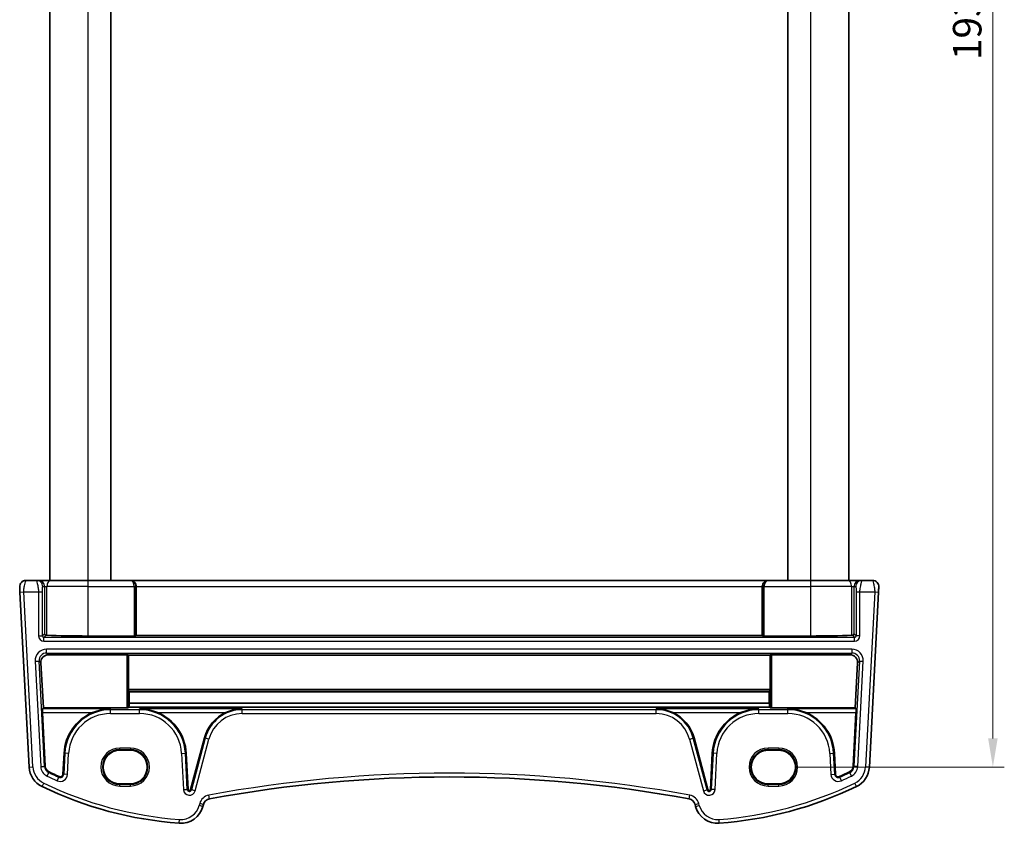
# Model space of a CAD drawing. Units: millimetres. Extents: x 22 to 3581, y 12 to 714.
# Drawn here: x 1265 to 1394, y 384 to 490 of the extents above; entities that cross this region are included whole.
import ezdxf

# ---------------------------------------------------------------- set-up
doc = ezdxf.new("R2010")
doc.units = ezdxf.units.MM
doc.header["$LTSCALE"] = 1.5
doc.layers.get('Defpoints').update_dxf_attribs({"lineweight": 25})
for name, color, linetype, lineweight in [('Dimension (ISO)', 7, 'Continuous', 18), ('Visible (ISO)', 7, 'Continuous', 35), ('Visible Narrow (ISO)', 7, 'Continuous', 25)]:
    doc.layers.add(name, color=color, linetype=linetype, lineweight=lineweight)
doc.styles.add('Note Text (TK)', font='MS PGothic.ttf')
doc.dimstyles.new('Default - Method 1b (TK)', dxfattribs={"dimscale": 1.5, "dimtxt": 2.5, "dimasz": 2.5, "dimexe": 1, "dimexo": 1.5, "dimgap": 1, "dimtad": 1, "dimtoh": 1, "dimrnd": 1e-08, "dimdsep": 46, "dimtxsty": 'Note Text (TK)', "dimcen": 0.09, "dimdle": 5, "dimclrd": 100, "dimclre": 100, "dimclrt": 7, "dimadec": 1, "dimazin": 1, "dimtfac": 1, "dimtmove": 0, "dimatfit": 3, "dimfxl": 1, "dimtolj": 1, "dimlwd": -1, "dimlwe": -1, "dimarcsym": 0})

# ---------------------------------------------------------------- blocks, each defined once
blk = doc.blocks.new('*D19')
at = {"layer": 'Defpoints', "color": 0}
for p in [(1364.53, 584.72), (1364.53, 391.72), (1392.68, 391.72)]:
    blk.add_point(p, dxfattribs=at)
at = {"layer": 'Dimension (ISO)', "color": 100}
for p, q in [((1366.78, 584.72), (1394.18, 584.72)), ((1392.68, 580.97), (1392.68, 395.47)), ((1366.78, 391.72), (1394.18, 391.72))]:
    blk.add_line(p, q, dxfattribs=at)
for points in [[(1392.05, 580.97), (1393.3, 580.97), (1392.68, 584.72)], [(1392.05, 395.47), (1393.3, 395.47), (1392.68, 391.72)]]:
    blk.add_solid(points, dxfattribs=at)
at = {"layer": 'Dimension (ISO)', "color": 7, "insert": (1389.3, 484.55), "char_height": 3.75, "attachment_point": 4, "rotation": 90, "style": 'Note Text (TK)'}
blk.add_mtext('\\A1;193', dxfattribs=at)

msp = doc.modelspace()

# ---------------------------------------------------------------- linework, layer by layer
at = {"layer": 'Visible (ISO)'}
for p, q in [((1268.7258, 560.2171), (1268.7258, 416.2171)), ((1276.7258, 560.2171), (1276.7258, 416.2171)), ((1365.7258, 560.2171), (1365.7258, 416.2171)), ((1373.7258, 560.2171), (1373.7258, 416.2171)), ((1267.0033, 416.2171), (1265.5688, 416.2171)), ((1267.2292, 416.2171), (1267.0033, 416.2171)), ((1268.8597, 416.2171), (1267.2292, 416.2171)), ((1268.8597, 416.2171), (1273.7258, 416.2171)), ((1279.2666, 416.2171), (1273.7258, 416.2171)), ((1279.319, 416.2171), (1279.2666, 416.2171)), ((1363.1325, 416.2171), (1279.319, 416.2171)), ((1280.0782, 415.4171), (1280.0782, 408.9791)), ((1362.3734, 415.4171), (1362.3734, 408.9791)), ((1363.1849, 416.2171), (1363.1325, 416.2171)), ((1368.7258, 416.2171), (1363.1849, 416.2171)), ((1368.7258, 416.2171), (1373.5918, 416.2171)), ((1375.2224, 416.2171), (1373.5918, 416.2171)), ((1375.4483, 416.2171), (1375.2224, 416.2171)), ((1376.8827, 416.2171), (1375.4483, 416.2171)), ((1264.8058, 414.6909), (1266.0105, 391.7026)), ((1376.441, 391.7026), (1377.6458, 414.6909)), ((1280.0357, 408.9367), (1280.0782, 408.9791)), ((1280.0782, 408.9791), (1362.3734, 408.9791)), ((1362.3734, 408.9791), (1362.4158, 408.9367)), ((1273.7258, 408.9267), (1279.836, 408.9267)), ((1362.6156, 408.9267), (1368.7258, 408.9267)), ((1278.836, 406.4627), (1268.5468, 406.4627)), ((1279.0357, 406.4528), (1279.0677, 406.4207)), ((1279.0677, 406.4207), (1279.0677, 401.8969)), ((1279.0677, 406.4207), (1363.3839, 406.4207)), ((1363.3839, 406.4207), (1363.4158, 406.4528)), ((1363.3839, 401.8969), (1363.3839, 406.4207)), ((1373.9048, 406.4627), (1363.6156, 406.4627)), ((1267.879, 399.4906), (1267.5526, 405.409)), ((1374.899, 405.409), (1374.5726, 399.4906)), ((1279.0771, 401.7077), (1279.1684, 401.6161)), ((1279.1684, 401.6161), (1279.1602, 400.1183)), ((1279.1684, 401.6161), (1363.2831, 401.6161)), ((1363.2831, 401.6161), (1363.3745, 401.7077)), ((1363.2914, 400.1183), (1363.2831, 401.6161)), ((1279.1602, 400.1183), (1363.2914, 400.1183)), ((1267.7673, 399.373), (1267.879, 399.4906)), ((1268.1386, 391.8141), (1267.7686, 398.8736)), ((1278.836, 399.4906), (1267.879, 399.4906)), ((1279.1193, 399.5838), (1279.0357, 399.5005)), ((1279.1193, 399.5838), (1363.3323, 399.5838)), ((1363.4158, 399.5005), (1363.3323, 399.5838)), ((1374.5726, 399.4906), (1363.6156, 399.4906)), ((1374.6829, 398.8736), (1374.3129, 391.8141)), ((1374.5726, 399.4906), (1374.6842, 399.373)), ((1289.0549, 395.5451), (1287.2337, 388.7482)), ((1355.2179, 388.7482), (1353.3966, 395.5451)), ((1270.599, 393.538), (1270.4549, 390.7889)), ((1279.3258, 393.9184), (1277.9258, 393.9184)), ((1286.9017, 388.7831), (1286.6525, 393.538)), ((1355.799, 393.538), (1355.5498, 388.7831)), ((1364.5258, 393.9184), (1363.1258, 393.9184)), ((1371.9966, 390.7889), (1371.8525, 393.538)), ((1277.9258, 389.5078), (1279.3258, 389.5078)), ((1363.1258, 389.5078), (1364.5258, 389.5078)), ((1288.8518, 386.5535), (1288.9201, 386.8084)), ((1353.5314, 386.8084), (1353.5997, 386.5535))]:
    msp.add_line(p, q, dxfattribs=at)
for centre, radius, start, end in [((1265.5688, 415.4171), 0.8, 90, 183), ((1376.8827, 415.4171), 0.8, 357, 90), ((1276.7216, 393.2171), 6.131, 112.689386, 177), ((1280.5299, 393.2171), 6.131, 3, 67.310614), ((1294.0111, 394.2171), 5.131, 114.834233, 165), ((1348.4405, 394.2171), 5.131, 15, 65.165767), ((1361.9216, 393.2171), 6.131, 112.689386, 177), ((1365.7299, 393.2171), 6.131, 3, 67.310614), ((1269.0064, 391.8596), 3, 183, 244.280517), ((1269.0064, 391.8596), 0.869, 183, 244.280517), ((1289.4028, 434.2032), 47.869, 244.280517, 246.004839), ((1353.0488, 434.2032), 47.869, 293.995161, 295.719483), ((1373.4451, 391.8596), 0.869, 295.719483, 357), ((1373.4451, 391.8596), 3, 295.719483, 357), ((1270.0865, 390.8082), 0.369, 246.004839, 357), ((1321.2258, 216.7264), 173.6907, 79.544078, 100.455922), ((1372.3651, 390.8082), 0.369, 183, 293.995161), ((1289.4028, 434.2032), 50, 244.280517, 265.791973), ((1287.0705, 388.792), 0.169, 183, 345), ((1355.3811, 388.792), 0.169, 195, 357), ((1353.0488, 434.2032), 50, 274.208027, 295.719483), ((1289.886, 386.5495), 1, 100.455922, 165), ((1352.5655, 386.5495), 1, 15, 79.544078), ((1285.954, 387.33), 3, 265.791973, 345), ((1356.4975, 387.33), 3, 195, 274.208027)]:
    msp.add_arc(centre, radius, start, end, dxfattribs=at)
for centre, major_axis, ratio, start_param, end_param in [((1279.319, 415.4171), (0, 0.8), 0.94896457, 4.71238898, 6.28318531), ((1363.1325, 415.4171), (0, 0.8), 0.94896457, 0, 1.57079633), ((1268.2278, 409.2191), (-0.1867, 0.0773), 0.92862702, 0.41956378, 1.98762106), ((1268.2278, 409.0188), (-0.2, 0), 0.05240778, 4.02831842, 4.66276816), ((1273.7258, 409.3722), (-8.5, 0), 0.05240778, 0.88672576, 1.57079633), ((1279.836, 408.9372), (-0.2, 0), 0.05240778, 1.57079633, 3.08923278), ((1362.6156, 408.9372), (-0.2, 0), 0.05240778, 0.05235988, 1.57079633), ((1368.7258, 409.3722), (-8.5, 0), 0.05240778, 1.57079633, 2.2548669), ((1374.2238, 409.0188), (-0.2, 0), 0.05240778, 4.7620098, 5.39645955), ((1374.2238, 409.2191), (-0.1867, -0.0773), 0.92862702, 1.1539716, 2.72202887), ((1268.5526, 405.4586), (-0.5473, 0.8441), 0.99368065, 5.71081508, 7.33108514), ((1278.836, 406.4522), (0.2, 0), 0.05262424, 0.0524316, 1.57079633), ((1363.6156, 406.4522), (0.2, 0), 0.05262424, 1.57079633, 3.08916105), ((1373.899, 405.4586), (0.5473, 0.8441), 0.99368065, 5.23528547, 6.85555553), ((1279.0782, 401.9074), (0.0006, 0.2), 0.05240738, 1.62330054, 3.08937711), ((1363.3734, 401.9074), (0.0006, -0.2), 0.05240738, 0.05221554, 1.51829211), ((1279.3782, 392.93), (-0.0234, -8.5), 0.05240738, 3.70469549, 3.8133711), ((1363.0734, 392.93), (0.0234, -8.5), 0.05240738, 2.46981421, 2.57848981), ((1267.7949, 398.8736), (-0.0263, 0.5), 0.05233556, 0.04960954, 1.56804599), ((1278.836, 399.5011), (0.2, 0), 0.05233596, 4.71238898, 6.23075371), ((1363.6156, 399.5011), (-0.2, 0), 0.05233596, 0.05243161, 1.57079633), ((1374.6567, 398.8736), (-0.0263, -0.5), 0.05233556, 1.57354666, 3.09198311), ((1277.9258, 391.7131), (0, 2.2053), 0.99999833, 0, 3.14159265), ((1279.3258, 391.7131), (0, -2.2053), 0.99999833, 0, 3.14159265), ((1363.1258, 391.7131), (0, -2.2053), 0.99999833, 3.14159265, 6.28318531), ((1364.5258, 391.7131), (0, 2.2053), 0.99999833, 3.14159265, 6.28318531)]:
    msp.add_ellipse(centre, major_axis=major_axis, ratio=ratio, start_param=start_param, end_param=end_param, dxfattribs=at)
for points, knots in [([(1264.7699, 415.3752), (1264.7699, 415.3752), (1264.7702, 415.3693), (1264.7731, 415.3142), (1264.7752, 415.2734), (1264.7801, 415.1811), (1264.7824, 415.137), (1264.7871, 415.0472), (1264.7894, 415.0026), (1264.7943, 414.9092), (1264.7969, 414.8605), (1264.8015, 414.7713), (1264.8036, 414.7318), (1264.8058, 414.6909)], [-1, -1, -1, -1, -0.73405545, -0.73405545, -0.5134944, -0.5134944, -0.36080467, -0.36080467, -0.22956297, -0.22956297, -0.09839398, -0.09839398, 0, 0, 0, 0]), ([(1377.6458, 414.6909), (1377.6523, 414.8146), (1377.6581, 414.9263), (1377.6686, 415.1253), (1377.6731, 415.2114), (1377.6789, 415.3221), (1377.6805, 415.3526), (1377.6816, 415.3736), (1377.6817, 415.3752), (1377.6817, 415.3752)], [-1, -1, -1, -1, -0.70249042, -0.70249042, -0.409663684, -0.409663684, -0.157562955, -0.157562955, 0, 0, 0, 0]), ([(1276.7216, 399.373), (1276.3345, 399.3672), (1275.912, 399.3222), (1275.1008, 399.1473), (1274.7116, 399.0218), (1274.3567, 398.8736)], [0, 0, 0, 0, 0.120770689, 0.120770689, 0.235394164, 0.235394164, 0.235394164, 0.235394164]), ([(1282.8949, 398.8736), (1282.54, 399.0218), (1282.1508, 399.1473), (1281.3395, 399.3222), (1280.9171, 399.3672), (1280.5299, 399.373)], [0.491293574, 0.491293574, 0.491293574, 0.491293574, 0.605917049, 0.605917049, 0.726687738, 0.726687738, 0.726687738, 0.726687738]), ([(1294.0111, 399.373), (1293.6569, 399.3672), (1293.2709, 399.3223), (1292.5316, 399.1476), (1292.1779, 399.0223), (1291.8561, 398.8736)], [0, 0, 0, 0, 0.111299618, 0.111299618, 0.217046421, 0.217046421, 0.217046421, 0.217046421]), ([(1350.5955, 398.8736), (1350.2737, 399.0223), (1349.9199, 399.1476), (1349.1807, 399.3223), (1348.7947, 399.3672), (1348.4405, 399.373)], [0.457355065, 0.457355065, 0.457355065, 0.457355065, 0.563101867, 0.563101867, 0.674401486, 0.674401486, 0.674401486, 0.674401486]), ([(1361.9216, 399.373), (1361.5345, 399.3672), (1361.112, 399.3222), (1360.3008, 399.1473), (1359.9116, 399.0218), (1359.5567, 398.8736)], [0, 0, 0, 0, 0.120770689, 0.120770689, 0.235394164, 0.235394164, 0.235394164, 0.235394164]), ([(1368.0949, 398.8736), (1367.74, 399.0218), (1367.3508, 399.1473), (1366.5395, 399.3222), (1366.1171, 399.3672), (1365.7299, 399.373)], [0.491293574, 0.491293574, 0.491293574, 0.491293574, 0.605917049, 0.605917049, 0.726687738, 0.726687738, 0.726687738, 0.726687738])]:
    msp.add_open_spline(points, degree=3, knots=knots, dxfattribs=at)
at = {"layer": 'Visible Narrow (ISO)'}
for p, q in [((1273.7258, 560.2171), (1273.7258, 416.2171)), ((1368.7258, 560.2171), (1368.7258, 416.2171)), ((1267.8022, 415.4171), (1268.0281, 415.4171)), ((1268.0281, 415.4171), (1268.3542, 415.4171)), ((1268.0281, 415.4171), (1268.0281, 409.2191)), ((1273.7258, 415.4171), (1268.3542, 415.4171)), ((1268.3542, 409.027), (1268.3542, 415.4171)), ((1273.7258, 416.2171), (1273.7258, 415.4171)), ((1273.7258, 415.4171), (1279.836, 415.4171)), ((1273.7258, 415.4171), (1273.7258, 408.9267)), ((1280.0357, 415.4171), (1279.836, 415.4171)), ((1279.836, 415.4171), (1279.836, 408.9267)), ((1280.0357, 415.4171), (1280.0782, 415.4171)), ((1280.0357, 408.9367), (1280.0357, 415.4171)), ((1280.0782, 415.4171), (1362.3734, 415.4171)), ((1362.3734, 415.4171), (1362.4158, 415.4171)), ((1362.6156, 415.4171), (1362.4158, 415.4171)), ((1362.4158, 415.4171), (1362.4158, 408.9367)), ((1362.6156, 415.4171), (1368.7258, 415.4171)), ((1362.6156, 408.9267), (1362.6156, 415.4171)), ((1368.7258, 416.2171), (1368.7258, 415.4171)), ((1374.0974, 415.4171), (1368.7258, 415.4171)), ((1368.7258, 415.4171), (1368.7258, 408.9267)), ((1374.0974, 415.4171), (1374.4235, 415.4171)), ((1374.0974, 415.4171), (1374.0974, 409.027)), ((1374.4235, 415.4171), (1374.6494, 415.4171)), ((1374.4235, 409.2191), (1374.4235, 415.4171)), ((1264.8058, 414.6909), (1265.3051, 414.7171)), ((1266.5098, 391.7287), (1265.3051, 414.7171)), ((1265.3051, 414.7171), (1267.2513, 414.7171)), ((1267.2513, 414.7171), (1267.7506, 414.7171)), ((1267.2513, 414.7171), (1267.2513, 408.9417)), ((1267.7506, 408.9417), (1267.7506, 414.7171)), ((1374.7009, 414.7171), (1375.2003, 414.7171)), ((1374.7009, 414.7171), (1374.7009, 408.9417)), ((1375.2003, 408.9417), (1375.2003, 414.7171)), ((1375.2003, 414.7171), (1377.1465, 414.7171)), ((1377.1465, 414.7171), (1375.9417, 391.7287)), ((1377.1465, 414.7171), (1377.6458, 414.6909)), ((1267.2513, 408.9417), (1267.7506, 408.9417)), ((1268.0281, 409.2191), (1267.7506, 408.9417)), ((1267.9503, 408.7419), (1268.2377, 409.0293)), ((1374.2138, 409.0293), (1374.5012, 408.7419)), ((1374.7009, 408.9417), (1374.4235, 409.2191)), ((1375.2003, 408.9417), (1374.7009, 408.9417)), ((1267.9503, 408.2426), (1267.9503, 408.7419)), ((1374.5012, 408.7419), (1267.9503, 408.7419)), ((1267.9503, 408.2426), (1374.5012, 408.2426)), ((1374.5012, 408.2426), (1374.5012, 408.7419)), ((1374.1467, 407.1916), (1268.3049, 407.1916)), ((1268.3049, 406.6923), (1268.3049, 407.1916)), ((1268.3049, 406.6923), (1374.1467, 406.6923)), ((1268.5468, 406.4627), (1268.3049, 406.6923)), ((1278.836, 406.4627), (1278.836, 399.4906)), ((1279.0357, 399.5005), (1279.0357, 406.4528)), ((1363.4158, 406.4528), (1363.4158, 399.5005)), ((1363.6156, 399.4906), (1363.6156, 406.4627)), ((1374.1467, 406.6923), (1373.9048, 406.4627)), ((1374.1467, 407.1916), (1374.1467, 406.6923)), ((1266.809, 405.6152), (1267.3076, 405.6414)), ((1266.809, 405.6152), (1267.534, 391.7824)), ((1268.0326, 391.8085), (1267.3076, 405.6414)), ((1267.3076, 405.6414), (1267.5526, 405.409)), ((1375.1439, 405.6414), (1374.419, 391.8085)), ((1374.899, 405.409), (1375.1439, 405.6414)), ((1374.9176, 391.7824), (1375.6425, 405.6152)), ((1375.1439, 405.6414), (1375.6425, 405.6152)), ((1363.3839, 401.8969), (1279.0677, 401.8969)), ((1279.0771, 401.7077), (1363.3745, 401.7077)), ((1276.7216, 399.373), (1267.7673, 399.373)), ((1267.7686, 398.8736), (1274.3567, 398.8736)), ((1276.7216, 399.2419), (1276.7216, 399.373)), ((1280.5299, 399.2419), (1276.7216, 399.2419)), ((1276.7216, 398.7426), (1276.7216, 399.2419)), ((1276.7216, 398.7426), (1280.5299, 398.7426)), ((1294.0111, 399.373), (1280.5299, 399.373)), ((1280.5299, 399.2419), (1280.5299, 399.373)), ((1280.5299, 398.7426), (1280.5299, 399.2419)), ((1282.8949, 398.8736), (1291.8561, 398.8736)), ((1294.0111, 399.2419), (1294.0111, 399.373)), ((1348.4405, 399.2419), (1294.0111, 399.2419)), ((1294.0111, 398.7426), (1294.0111, 399.2419)), ((1294.0111, 398.7426), (1348.4405, 398.7426)), ((1361.9216, 399.373), (1348.4405, 399.373)), ((1348.4405, 399.2419), (1348.4405, 399.373)), ((1348.4405, 398.7426), (1348.4405, 399.2419)), ((1350.5955, 398.8736), (1359.5567, 398.8736)), ((1361.9216, 399.2419), (1361.9216, 399.373)), ((1365.7299, 399.2419), (1361.9216, 399.2419)), ((1361.9216, 398.7426), (1361.9216, 399.2419)), ((1361.9216, 398.7426), (1365.7299, 398.7426)), ((1374.6842, 399.373), (1365.7299, 399.373)), ((1365.7299, 399.2419), (1365.7299, 399.373)), ((1365.7299, 398.7426), (1365.7299, 399.2419)), ((1368.0949, 398.8736), (1374.6829, 398.8736)), ((1289.1575, 395.5176), (1287.3363, 388.7208)), ((1287.8186, 388.5915), (1289.6398, 395.3884)), ((1289.1575, 395.5176), (1289.0549, 395.5451)), ((1289.6398, 395.3884), (1289.1575, 395.5176)), ((1352.8118, 395.3884), (1353.2941, 395.5176)), ((1352.8118, 395.3884), (1354.633, 388.5915)), ((1353.2941, 395.5176), (1353.3966, 395.5451)), ((1355.1153, 388.7208), (1353.2941, 395.5176)), ((1270.7051, 393.5324), (1270.561, 390.7833)), ((1270.7051, 393.5324), (1270.599, 393.538)), ((1271.2037, 393.5063), (1270.7051, 393.5324)), ((1271.0596, 390.7572), (1271.2037, 393.5063)), ((1279.3258, 394.2102), (1277.9258, 394.2102)), ((1277.9258, 394.0104), (1277.9258, 394.2102)), ((1277.9258, 394.0104), (1279.3258, 394.0104)), ((1277.9258, 393.9184), (1277.9258, 394.0104)), ((1279.3258, 394.2102), (1279.3258, 394.0104)), ((1279.3258, 393.9184), (1279.3258, 394.0104)), ((1286.0479, 393.5063), (1286.5465, 393.5324)), ((1286.0479, 393.5063), (1286.2971, 388.7514)), ((1286.5465, 393.5324), (1286.6525, 393.538)), ((1286.7957, 388.7776), (1286.5465, 393.5324)), ((1355.9051, 393.5324), (1355.6559, 388.7776)), ((1355.9051, 393.5324), (1355.799, 393.538)), ((1356.4037, 393.5063), (1355.9051, 393.5324)), ((1356.1545, 388.7514), (1356.4037, 393.5063)), ((1364.5258, 394.2102), (1363.1258, 394.2102)), ((1363.1258, 394.0104), (1363.1258, 394.2102)), ((1363.1258, 394.0104), (1364.5258, 394.0104)), ((1363.1258, 393.9184), (1363.1258, 394.0104)), ((1364.5258, 394.2102), (1364.5258, 394.0104)), ((1364.5258, 393.9184), (1364.5258, 394.0104)), ((1371.2479, 393.5063), (1371.7465, 393.5324)), ((1371.2479, 393.5063), (1371.3919, 390.7572)), ((1371.7465, 393.5324), (1371.8525, 393.538)), ((1371.8906, 390.7833), (1371.7465, 393.5324)), ((1266.0105, 391.7026), (1266.5098, 391.7287)), ((1267.534, 391.7824), (1268.0326, 391.8085)), ((1268.0326, 391.8085), (1268.1386, 391.8141)), ((1268.3665, 390.5312), (1268.5832, 390.981)), ((1268.5832, 390.981), (1268.6293, 391.0767)), ((1373.8683, 390.981), (1373.8222, 391.0767)), ((1374.085, 390.5312), (1373.8683, 390.981)), ((1374.419, 391.8085), (1374.3129, 391.8141)), ((1374.9176, 391.7824), (1374.419, 391.8085)), ((1376.441, 391.7026), (1375.9417, 391.7287)), ((1267.7045, 389.1568), (1267.9215, 389.6072)), ((1269.6902, 389.9179), (1269.8932, 390.3741)), ((1269.8932, 390.3741), (1269.9364, 390.4711)), ((1270.561, 390.7833), (1270.4549, 390.7889)), ((1271.0596, 390.7572), (1270.561, 390.7833)), ((1371.3919, 390.7572), (1371.8906, 390.7833)), ((1371.8906, 390.7833), (1371.9966, 390.7889)), ((1372.5583, 390.3741), (1372.5151, 390.4711)), ((1372.7614, 389.9179), (1372.5583, 390.3741)), ((1374.747, 389.1568), (1374.53, 389.6072)), ((1277.9258, 389.5078), (1277.9258, 389.4238)), ((1277.9258, 389.224), (1277.9258, 389.4238)), ((1279.3258, 389.4238), (1277.9258, 389.4238)), ((1277.9258, 389.224), (1279.3258, 389.224)), ((1279.3258, 389.5078), (1279.3258, 389.4238)), ((1279.3258, 389.224), (1279.3258, 389.4238)), ((1286.2971, 388.7514), (1286.7957, 388.7776)), ((1286.7957, 388.7776), (1286.9017, 388.7831)), ((1287.3363, 388.7208), (1287.2337, 388.7482)), ((1287.8186, 388.5915), (1287.3363, 388.7208)), ((1354.633, 388.5915), (1355.1153, 388.7208)), ((1355.1153, 388.7208), (1355.2179, 388.7482)), ((1355.6559, 388.7776), (1355.5498, 388.7831)), ((1356.1545, 388.7514), (1355.6559, 388.7776)), ((1363.1258, 389.5078), (1363.1258, 389.4238)), ((1363.1258, 389.224), (1363.1258, 389.4238)), ((1364.5258, 389.4238), (1363.1258, 389.4238)), ((1363.1258, 389.224), (1364.5258, 389.224)), ((1364.5258, 389.5078), (1364.5258, 389.4238)), ((1364.5258, 389.224), (1364.5258, 389.4238)), ((1288.4371, 386.9378), (1288.3688, 386.6829)), ((1288.9201, 386.8084), (1288.4371, 386.9378)), ((1289.7045, 387.5329), (1289.6138, 388.0246)), ((1352.747, 387.5329), (1352.8377, 388.0246)), ((1353.5314, 386.8084), (1354.0144, 386.9378)), ((1354.0827, 386.6829), (1354.0144, 386.9378)), ((1288.8518, 386.5535), (1288.3688, 386.6829)), ((1353.5997, 386.5535), (1354.0827, 386.6829)), ((1285.7339, 384.338), (1285.7706, 384.8367)), ((1356.7177, 384.338), (1356.681, 384.8367))]:
    msp.add_line(p, q, dxfattribs=at)
for centre, radius, start, end in [((1276.7216, 393.2171), 6.0248, 90, 177), ((1276.7216, 393.2171), 5.5255, 90, 177), ((1280.5299, 393.2171), 6.0248, 3, 90), ((1280.5299, 393.2171), 5.5255, 3, 90), ((1294.0111, 394.2171), 5.0248, 90, 165), ((1294.0111, 394.2171), 4.5255, 90, 165), ((1348.4405, 394.2171), 5.0248, 15, 90), ((1348.4405, 394.2171), 4.5255, 15, 90), ((1361.9216, 393.2171), 6.0248, 90, 177), ((1361.9216, 393.2171), 5.5255, 90, 177), ((1365.7299, 393.2171), 6.0248, 3, 90), ((1365.7299, 393.2171), 5.5255, 3, 90), ((1277.9258, 391.7171), 2.4931, 90, 270), ((1277.9258, 391.7171), 2.2933, 90, 270), ((1279.3258, 391.7171), 2.4931, 270, 90), ((1279.3258, 391.7171), 2.2933, 270, 90), ((1363.1258, 391.7171), 2.4931, 90, 270), ((1363.1258, 391.7171), 2.2933, 90, 270), ((1364.5258, 391.7171), 2.4931, 270, 90), ((1364.5258, 391.7171), 2.2933, 270, 90), ((1269.0064, 391.8596), 2.5, 183, 244.280517), ((1269.0064, 391.8596), 1.4745, 183, 244.280517), ((1269.0064, 391.8596), 0.9752, 183, 244.280517), ((1289.4028, 434.2032), 47.9752, 244.280517, 246.004839), ((1321.2258, 216.7264), 174.1907, 79.544078, 100.455922), ((1353.0488, 434.2032), 47.9752, 293.995161, 295.719483), ((1373.4451, 391.8596), 0.9752, 295.719483, 357), ((1373.4451, 391.8596), 1.4745, 295.719483, 357), ((1373.4451, 391.8596), 2.5, 295.719483, 357), ((1289.4028, 434.2032), 49.5, 244.280517, 265.791973), ((1289.4028, 434.2032), 48.4745, 244.280517, 246.004839), ((1270.0865, 390.8082), 0.9745, 246.004839, 357), ((1270.0865, 390.8082), 0.4752, 246.004839, 357), ((1353.0488, 434.2032), 49.5, 274.208027, 295.719483), ((1372.3651, 390.8082), 0.9745, 183, 293.995161), ((1372.3651, 390.8082), 0.4752, 183, 293.995161), ((1353.0488, 434.2032), 48.4745, 293.995161, 295.719483), ((1287.0705, 388.792), 0.7745, 183, 345), ((1287.0705, 388.792), 0.2752, 183, 345), ((1355.3811, 388.792), 0.7745, 195, 357), ((1355.3811, 388.792), 0.2752, 195, 357), ((1289.886, 386.5495), 1.5, 100.455922, 165), ((1352.5655, 386.5495), 1.5, 15, 79.544078), ((1285.954, 387.33), 2.5, 265.791973, 345), ((1356.4975, 387.33), 2.5, 195, 274.208027)]:
    msp.add_arc(centre, radius, start, end, dxfattribs=at)
for centre, major_axis, ratio, start_param, end_param in [((1267.0033, 415.4171), (0, 0.8), 0.99862953, 4.71238898, 6.28318531), ((1267.2292, 415.4171), (0, 0.8), 0.99862953, 4.71238898, 6.28318531), ((1268.8597, 415.4171), (0, 0.8), 0.63195297, 0, 1.57079633), ((1279.2666, 415.4171), (0, 0.8), 0.96138081, 4.71238898, 6.28318531), ((1279.2666, 415.4171), (0, -0.8), 0.71172343, 1.57079633, 3.14159265), ((1363.1849, 415.4171), (0, -0.8), 0.96138081, 3.14159265, 4.71238898), ((1363.1849, 415.4171), (0, 0.8), 0.71172343, 0, 1.57079633), ((1373.5918, 415.4171), (0, 0.8), 0.63195297, 4.71238898, 6.28318531), ((1375.2224, 415.4171), (0, 0.8), 0.99862953, 0, 1.57079633), ((1375.4483, 415.4171), (0, 0.8), 0.99862953, 0, 1.57079633), ((1267.9523, 408.9436), (-0.4963, -0.4963), 0.99726469, 5.49915667, 7.06721394), ((1267.9523, 408.9436), (-0.1437, -0.1437), 0.98382772, 5.49915667, 7.06721394), ((1374.4993, 408.9436), (0.4963, -0.4963), 0.99726469, 5.49915667, 7.06721394), ((1374.4993, 408.9436), (0.1437, -0.1437), 0.98382772, 5.49915667, 7.06721394), ((1268.3092, 405.6895), (-1.0912, 1.0355), 0.99711428, 5.47305028, 7.09332034), ((1268.3092, 405.6895), (-0.7296, 0.6923), 0.9942493, 5.47305028, 7.09332034), ((1374.1423, 405.6895), (1.0912, 1.0355), 0.99711428, 5.47305028, 7.09332034), ((1374.1423, 405.6895), (0.7296, 0.6923), 0.9942493, 5.47305028, 7.09332034)]:
    msp.add_ellipse(centre, major_axis=major_axis, ratio=ratio, start_param=start_param, end_param=end_param, dxfattribs=at)
for points, knots in [([(1265.3051, 414.7171), (1265.3029, 414.7785), (1265.3038, 414.8379), (1265.3113, 414.9759), (1265.3198, 415.0544), (1265.3428, 415.2147), (1265.3571, 415.2966), (1265.3917, 415.4765), (1265.4124, 415.5749), (1265.4634, 415.8073), (1265.4939, 415.9375), (1265.5479, 416.1531), (1265.5688, 416.2171), (1265.5688, 416.2171)], [0, 0, 0, 0, 0.09839398, 0.09839398, 0.22956297, 0.22956297, 0.36080467, 0.36080467, 0.5134944, 0.5134944, 0.73405545, 0.73405545, 1, 1, 1, 1]), ([(1267.0033, 416.2171), (1266.9999, 416.2171), (1267.0037, 416.1964), (1267.0266, 416.0838), (1267.0535, 415.9569), (1267.1201, 415.6375), (1267.1612, 415.4433), (1267.2271, 415.0755), (1267.2513, 414.9029), (1267.2513, 414.7171)], [0, 0, 0, 0, 0.15783971, 0.15783971, 0.41038326, 0.41038326, 0.70165446, 0.70165446, 1, 1, 1, 1]), ([(1267.7506, 414.7171), (1267.7506, 414.841), (1267.753, 414.9543), (1267.7611, 415.1569), (1267.7668, 415.245), (1267.779, 415.36), (1267.7853, 415.3925), (1267.7951, 415.4152), (1267.7988, 415.4171), (1267.8022, 415.4171)], [-1, -1, -1, -1, -0.70165446, -0.70165446, -0.41038326, -0.41038326, -0.15783971, -0.15783971, 0, 0, 0, 0]), ([(1374.6494, 415.4171), (1374.6562, 415.4171), (1374.664, 415.4063), (1374.6774, 415.3216), (1374.6831, 415.2624), (1374.6913, 415.1316), (1374.6943, 415.0665), (1374.6982, 414.9465), (1374.6994, 414.8935), (1374.7007, 414.7991), (1374.7009, 414.7587), (1374.7009, 414.7171)], [-1, -1, -1, -1, -0.6866028, -0.6866028, -0.43517079, -0.43517079, -0.24176155, -0.24176155, -0.1003036, -0.1003036, 0, 0, 0, 0]), ([(1375.2003, 414.7171), (1375.2003, 414.7796), (1375.203, 414.8401), (1375.2148, 414.9853), (1375.226, 415.0699), (1375.259, 415.2752), (1375.283, 415.3983), (1375.3403, 415.6816), (1375.3741, 415.842), (1375.4334, 416.1255), (1375.4551, 416.2171), (1375.4483, 416.2171)], [0, 0, 0, 0, 0.1003036, 0.1003036, 0.24176155, 0.24176155, 0.43517079, 0.43517079, 0.6866028, 0.6866028, 1, 1, 1, 1]), ([(1376.8827, 416.2171), (1376.8827, 416.2171), (1376.8901, 416.1963), (1376.9216, 416.0839), (1376.9531, 415.9575), (1377.0262, 415.6381), (1377.0688, 415.4429), (1377.1323, 415.0748), (1377.153, 414.9026), (1377.1465, 414.7171)], [0, 0, 0, 0, 0.157562955, 0.157562955, 0.409663684, 0.409663684, 0.70249042, 0.70249042, 1, 1, 1, 1])]:
    msp.add_open_spline(points, degree=3, knots=knots, dxfattribs=at)

# ---------------------------------------------------------------- dimensions: what is measured, and where the dimension line sits
at = {"layer": 'Dimension (ISO)', "color": 100}
dim = msp.add_linear_dim(base=(1392.6785, 391.7171), p1=(1364.5258, 584.7171), p2=(1364.5258, 391.7171), angle=90, dimstyle='Default - Method 1b (TK)', override={"dimtoh": 0, "dimtofl": 0, "dimatfit": 1}, dxfattribs=at)
dim.commit()
dim.dimension.update_dxf_attribs({"geometry": '*D19', "text_midpoint": (1392.6785, 488.2171), "dimtype": 160})

doc.saveas('drawing.dxf')
